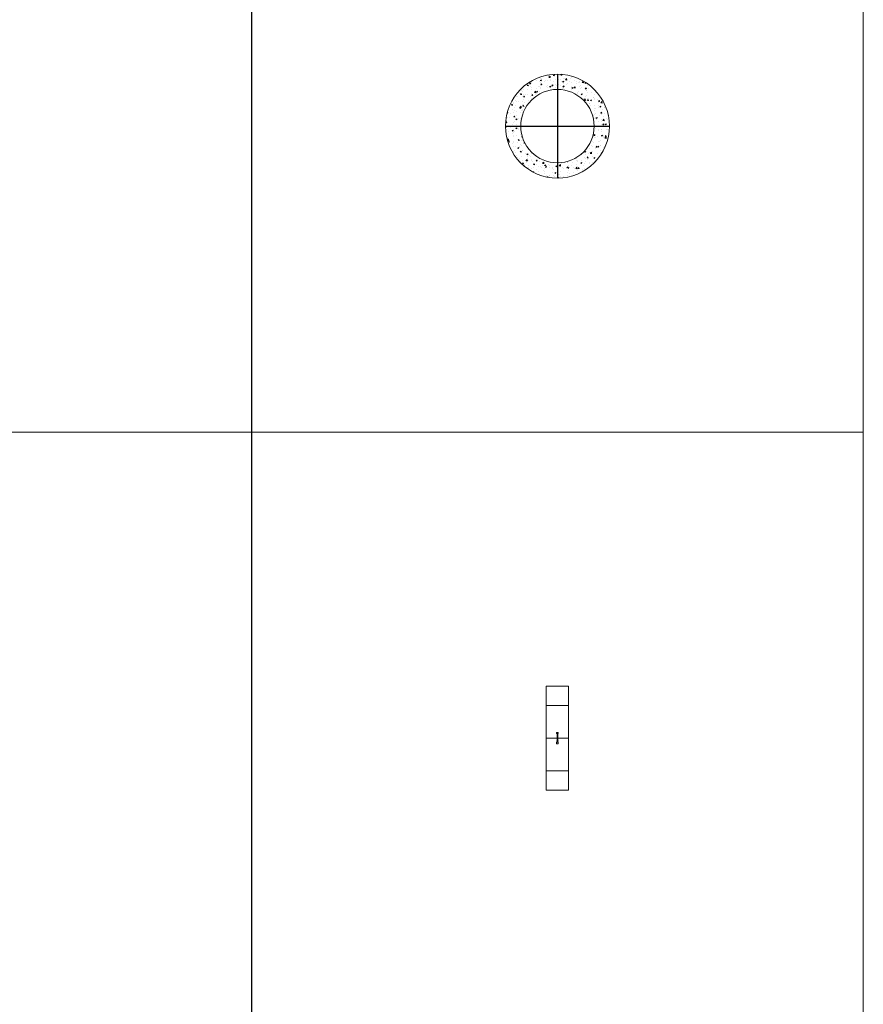
# Model space of a CAD drawing. Units: millimetres. Extents: x 294 to 154461, y 53 to 126936.
# Drawn here: x 44418 to 46486, y 72886 to 75299 of the extents above; entities that cross this region are included whole.
import ezdxf

# ---------------------------------------------------------------- set-up
doc = ezdxf.new("R2010")
doc.units = ezdxf.units.MM
doc.linetypes.add('CENTER', pattern=[50.8, 31.75, -6.35, 6.35, -6.35])
doc.linetypes.add('HIDDEN', pattern=[9.525, 6.35, -3.175])
doc.layers.add('Z-BORDER ONTOP', color=7, linetype='Continuous', lineweight=25)
doc.layers.add('Z-PART ONTOP', color=3, linetype='Continuous', lineweight=25)

# ---------------------------------------------------------------- blocks, each defined once
blk = doc.blocks.new('ADMB 18 top')
at = {"color": 0, "lineweight": 5}
for p, q in [((-127.5, 0), (-127.5, 27.5)), ((-127.5, 27.5), (-105, 27.5)), ((105, 27.5), (-105, 27.5)), ((0, -27.5), (0, 27.5)), ((127.5, 27.5), (105, 27.5)), ((127.5, 0), (127.5, 27.5)), ((-127.5, 0), (-127.5, -27.5)), ((-11, 2), (-14, 2)), ((-14, 2), (-14, -2)), ((-11, 2), (-11, -2)), ((-11, 1), (10, 1)), ((7, 1), (7, 1.5)), ((7, 1.5), (8, 1.5)), ((7, -1.5), (7, 1)), ((8, 1.5), (8, -1.5)), ((10, 0), (10, 2)), ((10, 2), (14, 2)), ((10, 0), (10, -2)), ((14, -2), (14, 2)), ((127.5, 0), (127.5, -27.5)), ((-14, -2), (-11, -2)), ((10, -1), (-11, -1)), ((8, -1.5), (7, -1.5)), ((10, -2), (14, -2)), ((-127.5, -27.5), (-105, -27.5)), ((-105, -27.5), (105, -27.5)), ((127.5, -27.5), (105, -27.5))]:
    blk.add_line(p, q, dxfattribs=at)
at = {"color": 0, "linetype": 'HIDDEN', "lineweight": 5, "ltscale": 100}
for p, q in [((-80, -27.5), (-80, 27.5)), ((80, -27.5), (80, 27.5))]:
    blk.add_line(p, q, dxfattribs=at)
at = {"color": 0, "lineweight": 5}
blk.add_circle((4.7, 0), 0.6, dxfattribs=at)
blk = doc.blocks.new('ADMA 18 top')
at = {"lineweight": 5}
h = blk.add_hatch(dxfattribs=at)
h.set_pattern_fill('AR-CONC', color=0, scale=0.15, style=0)
h.set_pattern_definition([(50, (7096.943, 33685.206), (27.3277, -2.390863), [2.8575, -31.4325]), (355, (7096.943, 33685.206), (-5.286424, 28.658496), [2.286, -25.146]), (100.451, (7099.22, 33685.007), (22.041375, 26.267503), [2.4285, -26.7135]), (46.1842, (7096.943, 33692.826), (40.661856, -6.30635), [4.28625, -47.14875]), (96.6356, (7100.33, 33692.3), (35.610635, 37.113833), [3.64275, -40.07025]), (351.184, (7096.943, 33692.826), (35.61069, 37.11377), [3.429, -37.719]), (21, (7100.753, 33690.921), (22.742232, -15.339828), [2.8575, -31.4325]), (326, (7100.753, 33690.921), (9.270304, 27.628195), [2.286, -25.146]), (71.4514, (7102.648, 33689.643), (32.012474, 12.288429), [2.4285, -26.7135]), (37.5, (7096.943, 33685.206), (0.4632905, 12.6832558), [0, -24.8412, 0, -25.527, 0, -25.24125]), (7.5, (7096.943, 33685.206), (10.0229494, 15.027086), [0, -14.5542, 0, -24.2697, 0, -9.62025]), (327.5, (7088.446, 33685.206), (20.3385893, -0.8593116), [0, -9.525, 0, -29.718, 0, -39.4335]), (317.5, (7084.636, 33685.206), (22.219377, 3.813974), [0, -12.3825, 0, -19.7358, 0, -28.0035])])
h.paths.add_polyline_path([(90, 0), (127.5, 0, 0.414214), (0, 127.5), (0, 90, -0.414214)])
h.paths.add_polyline_path([(-127.5, 0), (-90, 0, -0.414214), (0, 90), (0, 127.5, 0.414214)])
h.paths.add_polyline_path([(-90, 0), (-127.5, 0, 0.414214), (0, -127.5), (0, -90, -0.414214)])
h.paths.add_polyline_path([(0, -90), (0, -127.5, 0.414214), (127.5, 0), (90, 0, -0.414214)])
at = {"color": 0, "linetype": 'CENTER', "ltscale": 50}
for p, q in [((0, 127.5), (0, -127.5)), ((-127.5, 0), (127.5, 0))]:
    blk.add_line(p, q, dxfattribs=at)
at = {"color": 0, "lineweight": 5}
for radius in [127.5, 90]:
    blk.add_circle((0, 0), radius, dxfattribs=at)

msp = doc.modelspace()

# ---------------------------------------------------------------- linework, layer by layer
at = {"layer": 'Z-BORDER ONTOP'}
msp.add_line((44986, 116288.6), (44986, 50288.6), dxfattribs=at)
at = {"layer": 'Z-BORDER ONTOP', "lineweight": 5}
for p, q in [((46486, 116288.6), (46486, 25316.6)), ((37538.8, 74288.6), (46486, 74288.6))]:
    msp.add_line(p, q, dxfattribs=at)

# ---------------------------------------------------------------- block references
at = {"layer": 'Z-PART ONTOP', "lineweight": 5}
msp.add_blockref('ADMA 18 top', (45736, 75038.6), dxfattribs=at)
at = {"layer": 'Z-PART ONTOP', "lineweight": 5, "rotation": 270}
msp.add_blockref('ADMB 18 top', (45736, 73538.6), dxfattribs=at)

doc.saveas('drawing.dxf')
